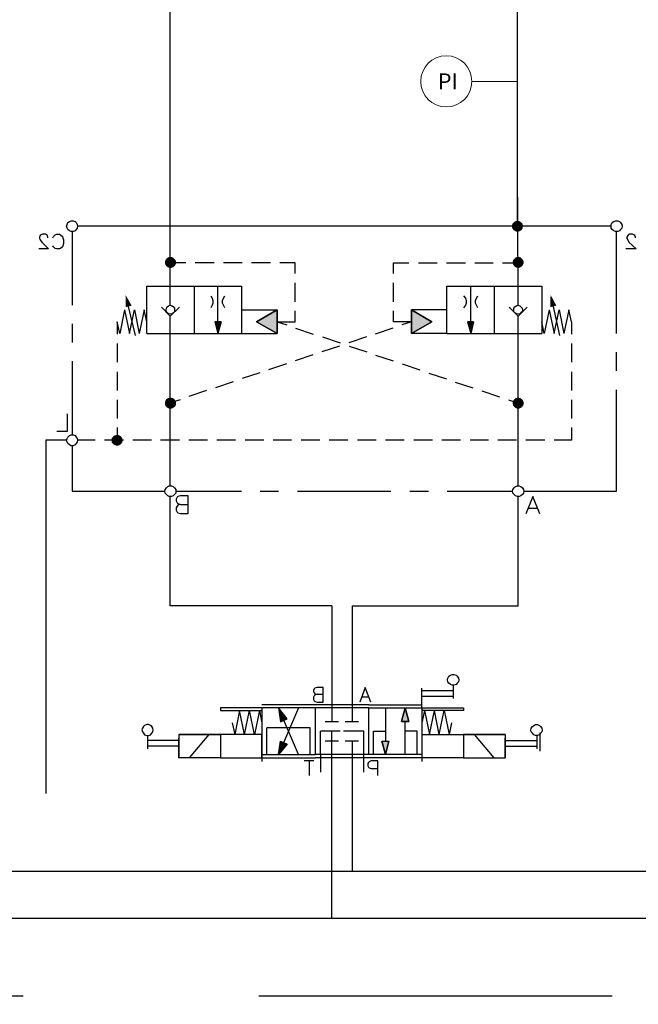
# Model space of a CAD drawing. Units: millimetres. Extents: x -97959 to -69954, y -745589 to -725809.
# Drawn here: x -88240 to -87031, y -739124 to -737200 of the extents above; entities that cross this region are included whole.
import ezdxf
from ezdxf.enums import TextEntityAlignment as Align

# ---------------------------------------------------------------- set-up
doc = ezdxf.new("R2010")
doc.units = ezdxf.units.MM
doc.header["$MEASUREMENT"] = 0
doc.linetypes.add('DGN Style 1', pattern=[691.569998, 1.150699, -690.4193])
doc.linetypes.add('DGN Style 2', pattern=[1150.698833, 690.4193, -460.279533])
doc.styles.add('Style-ENGINEERING', font='ENGINEERING.shx')

msp = doc.modelspace()

# ---------------------------------------------------------------- hatches: boundary and pattern name
at = {"linetype": 'Continuous', "extrusion": (0, 0, -1)}
for points in [[(87267.2, -737603.3), (87270.8, -737593.5), (87274.3, -737595.6)], [(87267.2, -737603.3), (87267.2, -737592.8), (87270.8, -737593.5)], [(87267.2, -737603.3), (87263, -737593.5), (87267.2, -737592.8)], [(87267.2, -737603.3), (87259.5, -737595.6), (87263, -737593.5)], [(87267.2, -737603.3), (87277.1, -737599.1), (87277.8, -737603.3)], [(87277.1, -737607.6), (87267.2, -737603.3), (87277.8, -737603.3)], [(87267.2, -737603.3), (87274.3, -737595.6), (87277.1, -737599.1)], [(87274.3, -737611.1), (87267.2, -737603.3), (87277.1, -737607.6)], [(87270.8, -737613.2), (87267.2, -737603.3), (87274.3, -737611.1)], [(87267.2, -737614.6), (87267.2, -737603.3), (87270.8, -737613.2)], [(87267.2, -737603.3), (87256.6, -737599.1), (87259.5, -737595.6)], [(87256.6, -737603.3), (87256.6, -737599.1), (87267.2, -737603.3)], [(87256.6, -737607.6), (87256.6, -737603.3), (87267.2, -737603.3)], [(87259.5, -737611.1), (87256.6, -737607.6), (87267.2, -737603.3)], [(87263, -737613.2), (87259.5, -737611.1), (87267.2, -737603.3)], [(87267.2, -737614.6), (87263, -737613.2), (87267.2, -737603.3)], [(87945.3, -737674.6), (87955.1, -737669.7), (87955.8, -737674.6)], [(87945.3, -737674.6), (87953, -737666.8), (87955.1, -737669.7)], [(87945.3, -737674.6), (87949.5, -737664), (87953, -737666.8)], [(87945.3, -737674.6), (87945.3, -737663.3), (87949.5, -737664)], [(87945.3, -737674.6), (87940.3, -737664), (87945.3, -737663.3)], [(87945.3, -737674.6), (87937.5, -737666.8), (87940.3, -737664)], [(87945.3, -737674.6), (87934.7, -737669.7), (87937.5, -737666.8)], [(87934, -737674.6), (87934.7, -737669.7), (87945.3, -737674.6)], [(87265.8, -737674.6), (87275.7, -737669.7), (87276.4, -737674.6)], [(87265.8, -737674.6), (87272.9, -737666.8), (87275.7, -737669.7)], [(87265.8, -737674.6), (87270, -737664), (87272.9, -737666.8)], [(87265.8, -737674.6), (87265.8, -737663.3), (87270, -737664)], [(87265.8, -737674.6), (87261.6, -737664), (87265.8, -737663.3)], [(87265.8, -737674.6), (87258.1, -737666.8), (87261.6, -737664)], [(87265.8, -737674.6), (87255.9, -737669.7), (87258.1, -737666.8)], [(87254.5, -737674.6), (87255.9, -737669.7), (87265.8, -737674.6)], [(87955.1, -737678.1), (87945.3, -737674.6), (87955.8, -737674.6)], [(87953, -737681.7), (87945.3, -737674.6), (87955.1, -737678.1)], [(87949.5, -737683.8), (87945.3, -737674.6), (87953, -737681.7)], [(87945.3, -737685.2), (87945.3, -737674.6), (87949.5, -737683.8)], [(87934.7, -737678.1), (87934, -737674.6), (87945.3, -737674.6)], [(87937.5, -737681.7), (87934.7, -737678.1), (87945.3, -737674.6)], [(87940.3, -737683.8), (87937.5, -737681.7), (87945.3, -737674.6)], [(87945.3, -737685.2), (87940.3, -737683.8), (87945.3, -737674.6)], [(87275.7, -737678.1), (87265.8, -737674.6), (87276.4, -737674.6)], [(87272.9, -737681.7), (87265.8, -737674.6), (87275.7, -737678.1)], [(87270, -737683.8), (87265.8, -737674.6), (87272.9, -737681.7)], [(87265.8, -737685.2), (87265.8, -737674.6), (87270, -737683.8)], [(87255.9, -737678.1), (87254.5, -737674.6), (87265.8, -737674.6)], [(87258.1, -737681.7), (87255.9, -737678.1), (87265.8, -737674.6)], [(87261.6, -737683.8), (87258.1, -737681.7), (87265.8, -737674.6)], [(87265.8, -737685.2), (87261.6, -737683.8), (87265.8, -737674.6)], [(88032.8, -737761.4), (88020.8, -737758.6), (88032.8, -737737.4)], [(87203, -737761.4), (87191, -737758.6), (87202.3, -737737.4)], [(87736.4, -737790.3), (87736.4, -737767), (87776.6, -737790.3)], [(87434.4, -737790.3), (87474, -737767), (87474, -737790.3)], [(87852.1, -737812.9), (87845.8, -737790.3), (87858.5, -737790.3)], [(87736.4, -737812.9), (87736.4, -737790.3), (87776.6, -737790.3)], [(87474, -737812.9), (87434.4, -737790.3), (87474, -737790.3)], [(87358.2, -737812.9), (87352.6, -737790.3), (87364.6, -737790.3)], [(87945.3, -737949.1), (87949.5, -737939.2), (87953, -737941.3)], [(87945.3, -737949.1), (87945.3, -737938.5), (87949.5, -737939.2)], [(87945.3, -737949.1), (87940.3, -737939.2), (87945.3, -737938.5)], [(87945.3, -737949.1), (87937.5, -737941.3), (87940.3, -737939.2)], [(87265.8, -737949.1), (87270, -737939.2), (87272.9, -737941.3)], [(87265.8, -737949.1), (87265.8, -737938.5), (87270, -737939.2)], [(87265.8, -737949.1), (87261.6, -737939.2), (87265.8, -737938.5)], [(87265.8, -737949.1), (87258.1, -737941.3), (87261.6, -737939.2)], [(87945.3, -737949.1), (87955.1, -737944.8), (87955.8, -737949.1)], [(87955.1, -737954), (87945.3, -737949.1), (87955.8, -737949.1)], [(87945.3, -737949.1), (87953, -737941.3), (87955.1, -737944.8)], [(87953, -737956.8), (87945.3, -737949.1), (87955.1, -737954)], [(87949.5, -737958.9), (87945.3, -737949.1), (87953, -737956.8)], [(87945.3, -737960.4), (87945.3, -737949.1), (87949.5, -737958.9)], [(87945.3, -737949.1), (87934.7, -737944.8), (87937.5, -737941.3)], [(87934, -737949.1), (87934.7, -737944.8), (87945.3, -737949.1)], [(87934.7, -737954), (87934, -737949.1), (87945.3, -737949.1)], [(87937.5, -737956.8), (87934.7, -737954), (87945.3, -737949.1)], [(87940.3, -737958.9), (87937.5, -737956.8), (87945.3, -737949.1)], [(87945.3, -737960.4), (87940.3, -737958.9), (87945.3, -737949.1)], [(87265.8, -737949.1), (87275.7, -737944.8), (87276.4, -737949.1)], [(87275.7, -737954), (87265.8, -737949.1), (87276.4, -737949.1)], [(87265.8, -737949.1), (87272.9, -737941.3), (87275.7, -737944.8)], [(87272.9, -737956.8), (87265.8, -737949.1), (87275.7, -737954)], [(87270, -737958.9), (87265.8, -737949.1), (87272.9, -737956.8)], [(87265.8, -737960.4), (87265.8, -737949.1), (87270, -737958.9)], [(87265.8, -737949.1), (87255.9, -737944.8), (87258.1, -737941.3)], [(87254.5, -737949.1), (87255.9, -737944.8), (87265.8, -737949.1)], [(87255.9, -737954), (87254.5, -737949.1), (87265.8, -737949.1)], [(87258.1, -737956.8), (87255.9, -737954), (87265.8, -737949.1)], [(87261.6, -737958.9), (87258.1, -737956.8), (87265.8, -737949.1)], [(87265.8, -737960.4), (87261.6, -737958.9), (87265.8, -737949.1)], [(88049, -738021.7), (88056.7, -738014), (88059.6, -738017.5)], [(88049, -738021.7), (88053.2, -738011.9), (88056.7, -738014)], [(88049, -738021.7), (88049, -738011.2), (88053.2, -738011.9)], [(88049, -738021.7), (88045.5, -738011.9), (88049, -738011.2)], [(88049, -738021.7), (88041.9, -738014), (88045.5, -738011.9)], [(88049, -738021.7), (88039.1, -738017.5), (88041.9, -738014)], [(88049, -738021.7), (88059.6, -738017.5), (88060.3, -738021.7)], [(88059.6, -738026), (88049, -738021.7), (88060.3, -738021.7)], [(88056.7, -738029.5), (88049, -738021.7), (88059.6, -738026)], [(88053.2, -738031.6), (88049, -738021.7), (88056.7, -738029.5)], [(88049, -738032.3), (88049, -738021.7), (88053.2, -738031.6)], [(88038.4, -738021.7), (88039.1, -738017.5), (88049, -738021.7)], [(88039.1, -738026), (88038.4, -738021.7), (88049, -738021.7)], [(88041.9, -738029.5), (88039.1, -738026), (88049, -738021.7)], [(88045.5, -738031.6), (88041.9, -738029.5), (88049, -738021.7)], [(88049, -738032.3), (88045.5, -738031.6), (88049, -738021.7)], [(87717, -738566.2), (87733.9, -738544.4), (87730.4, -738566.2)], [(87479.2, -738571.2), (87486.3, -738544.4), (87493.3, -738571.2)], [(87729.7, -738571.9), (87717, -738566.2), (87730.4, -738566.2)], [(87717, -738615.6), (87729.7, -738610), (87730.4, -738615.6)], [(87525.1, -738636.1), (87518, -738610), (87532.1, -738610)], [(87733.9, -738636.1), (87717, -738615.6), (87730.4, -738615.6)]]:
    msp.add_hatch(color=7, dxfattribs=at).paths.add_polyline_path(points)

# ---------------------------------------------------------------- linework, layer by layer
at = {"color": 7, "linetype": 'Continuous'}
msp.add_line((-87945.3, -737436.8), (-87945.3, -737086.9), dxfattribs=at)
at = {"color": 7, "linetype": 'Continuous', "lineweight": 0}
msp.add_line((-87356.1, -737320.2), (-87267.2, -737320.2), dxfattribs=at)
for p, q in [((-87629.5, -738345.4), (-87945.3, -738345.4)), ((-87590, -738345.4), (-87265.8, -738345.4)), ((-96418.9, -738955.5), (-85404.7, -738955.5))]:
    msp.add_line(p, q)
at = {"linetype": 'DGN Style 2', "flags": 128}
for points in [[(-96978.1, -739107.8), (-83492.8, -739107.8), (-83492.8, -735475.8), (-83988.1, -735475.8)], [(-88188.7, -738021.7), (-88188.7, -738021.7), (-88188.7, -739107.8)]]:
    msp.add_lwpolyline(points, dxfattribs=at)
at = {"color": 7, "linetype": 'Continuous', "flags": 128}
for points in [[(-87267.2, -737603.3), (-87267.2, -737086.9)], [(-87945.3, -737720.5), (-87945.3, -737435.4)], [(-87265.8, -737720.5), (-87267.2, -737487.6)], [(-88147.8, -737603.3), (-88147.1, -737599.8), (-88145.6, -737596.3), (-88142.1, -737594.2), (-88139.3, -737592.8), (-88135.1, -737592.8), (-88131.5, -737594.2), (-88129.4, -737596.3), (-88127.3, -737599.8), (-88126.6, -737603.3), (-88127.3, -737606.9), (-88129.4, -737609.7), (-88131.5, -737612.5), (-88135.1, -737613.9), (-88139.3, -737613.9), (-88142.1, -737612.5), (-88145.6, -737609.7), (-88147.1, -737606.9), (-88147.8, -737603.3)], [(-87083.8, -737603.3), (-87083.8, -737599.8), (-87081.7, -737596.3), (-87078.8, -737594.2), (-87075.3, -737592.8), (-87071.1, -737592.8), (-87067.6, -737594.2), (-87065.4, -737596.3), (-87063.3, -737599.8), (-87062.6, -737603.3), (-87063.3, -737606.9), (-87065.4, -737609.7), (-87067.6, -737612.5), (-87071.1, -737613.9), (-87075.3, -737613.9), (-87078.8, -737612.5), (-87081.7, -737609.7), (-87083.8, -737606.9), (-87083.8, -737603.3)], [(-87084.5, -737603.3), (-88125.9, -737603.3)], [(-88184.4, -737625.9), (-88184.4, -737624.5), (-88185.2, -737621.7), (-88187.3, -737620.3), (-88189.4, -737618.9), (-88195, -737618.9), (-88197.9, -737620.3), (-88199.3, -737621.7), (-88200.7, -737624.5), (-88200.7, -737627.3), (-88199.3, -737630.2), (-88196.4, -737634.4), (-88183, -737647.8), (-88202.1, -737647.8)], [(-88174.6, -737625.9), (-88173.2, -737623.1), (-88170.3, -737620.3), (-88167.5, -737618.9), (-88161.9, -737618.9), (-88159.8, -737620.3), (-88156.2, -737623.1), (-88155.5, -737625.9), (-88154.1, -737630.2), (-88154.1, -737637.2), (-88155.5, -737641.4), (-88156.2, -737643.6), (-88159.8, -737647.1), (-88161.9, -737647.8), (-88167.5, -737647.8), (-88170.3, -737647.1), (-88173.2, -737643.6), (-88174.6, -737641.4)], [(-88137.2, -737614.6), (-88137.2, -737757.9)], [(-87073.2, -737812.9), (-87073.2, -737614.6)], [(-87036.5, -737625.9), (-87036.5, -737624.5), (-87037.9, -737621.7), (-87039.3, -737620.3), (-87042.2, -737618.9), (-87047.8, -737618.9), (-87049.9, -737620.3), (-87051.3, -737621.7), (-87053.4, -737624.5), (-87053.4, -737627.3), (-87051.3, -737630.2), (-87049.2, -737634.4), (-87035.1, -737647.8), (-87054.9, -737647.8)], [(-87914.9, -737674.6), (-87945.3, -737674.6)], [(-87859.9, -737674.6), (-87896.6, -737674.6)], [(-87804.9, -737674.6), (-87841.5, -737674.6)], [(-87749.8, -737674.6), (-87786.5, -737674.6)], [(-87701.1, -737695.8), (-87701.1, -737674.6), (-87731.5, -737674.6)], [(-87509.2, -737695.8), (-87509.2, -737674.6), (-87478.9, -737674.6)], [(-87460.5, -737674.6), (-87423.9, -737674.6)], [(-87405.5, -737674.6), (-87368.8, -737674.6)], [(-87350.5, -737674.6), (-87314.5, -737674.6)], [(-87296.2, -737674.6), (-87265.8, -737674.6)], [(-87265.8, -737674.6), (-87265.8, -737673.9)], [(-87991.1, -737720.5), (-87806.3, -737720.5), (-87806.3, -737812.9), (-87736.4, -737812.9)], [(-87991.1, -737812.9), (-87991.1, -737720.5)], [(-87945.3, -737757.9), (-87945.3, -737720.5)], [(-87898.7, -737720.5), (-87898.7, -737812.9)], [(-87852.1, -737812.9), (-87852.1, -737720.5)], [(-87701.1, -737750.8), (-87701.1, -737714.1)], [(-87509.2, -737750.8), (-87509.2, -737714.1)], [(-87404.8, -737720.5), (-87219.2, -737720.5), (-87219.2, -737812.9)], [(-87404.8, -737812.9), (-87404.8, -737720.5)], [(-87358.2, -737812.9), (-87358.2, -737720.5)], [(-87312.4, -737720.5), (-87312.4, -737812.9)], [(-87265.8, -737757.9), (-87265.8, -737720.5)], [(-87866.2, -737739.5), (-87863.4, -737743.8), (-87862, -737748.7), (-87862, -737753.6), (-87863.4, -737757.9), (-87866.2, -737762.8)], [(-87838.7, -737762.8), (-87841.5, -737757.9), (-87843, -737753.6), (-87843, -737748.7), (-87841.5, -737743.8), (-87838.7, -737739.5)], [(-87372.4, -737739.5), (-87368.8, -737743.8), (-87367.4, -737748.7), (-87367.4, -737753.6), (-87368.8, -737757.9), (-87372.4, -737762.8)], [(-87344.1, -737762.8), (-87347, -737757.9), (-87349.1, -737753.6), (-87349.1, -737748.7), (-87347, -737743.8), (-87344.1, -737739.5)], [(-88013, -737817.1), (-88027.1, -737760)], [(-87945.3, -737779), (-87962.2, -737761.4)], [(-87953.7, -737767), (-87953, -737763.5), (-87951.6, -737760.7), (-87948.8, -737758.6), (-87945.3, -737757.9), (-87941.7, -737758.6), (-87938.9, -737760.7), (-87936.8, -737763.5), (-87936.8, -737767), (-87936.8, -737770.6), (-87938.9, -737772.7), (-87941.7, -737774.8), (-87945.3, -737775.5), (-87948.8, -737774.8), (-87951.6, -737772.7), (-87953, -737770.6), (-87953.7, -737767)], [(-87945.3, -737779), (-87927.6, -737761.4)], [(-87265.8, -737779), (-87283.5, -737761.4)], [(-87274.3, -737767), (-87274.3, -737763.5), (-87272.2, -737760.7), (-87269.3, -737758.6), (-87265.8, -737757.9), (-87262.3, -737758.6), (-87260.2, -737760.7), (-87258.1, -737763.5), (-87257.3, -737767), (-87258.1, -737770.6), (-87260.2, -737772.7), (-87262.3, -737774.8), (-87265.8, -737775.5), (-87269.3, -737774.8), (-87272.2, -737772.7), (-87274.3, -737770.6), (-87274.3, -737767)], [(-87265.8, -737779), (-87248.2, -737761.4)], [(-87184, -737817.1), (-87196.7, -737760)], [(-88034.9, -737767), (-88044, -737812.9), (-88049, -737790.3)], [(-88034.9, -737767), (-88025, -737812.9), (-88015.1, -737767), (-88005.9, -737812.9)], [(-87991.1, -737790.3), (-87996.1, -737767), (-88005.9, -737812.9)], [(-87945.3, -737812.9), (-87945.3, -737779)], [(-87806.3, -737767), (-87736.4, -737767), (-87736.4, -737812.9)], [(-87736.4, -737812.9), (-87776.6, -737790.3), (-87736.4, -737812.9), (-87736.4, -737767), (-87776.6, -737790.3), (-87736.4, -737767)], [(-87736.4, -737767), (-87736.4, -737812.9)], [(-87736.4, -737790.3), (-87701.1, -737790.3), (-87701.1, -737768.4)], [(-87474, -737790.3), (-87509.2, -737790.3), (-87509.2, -737768.4)], [(-87404.8, -737767), (-87474, -737767), (-87474, -737812.9)], [(-87474, -737767), (-87434.4, -737790.3), (-87474, -737767), (-87474, -737812.9), (-87434.4, -737790.3), (-87474, -737812.9), (-87474, -737767)], [(-87265.8, -737812.9), (-87265.8, -737779)], [(-87205.1, -737767), (-87215, -737812.9), (-87219.2, -737790.3)], [(-87205.1, -737767), (-87195.3, -737812.9), (-87185.4, -737767), (-87176.2, -737812.9)], [(-87161.4, -737790.3), (-87166.3, -737767), (-87176.2, -737812.9)], [(-88137.2, -737793.8), (-88137.2, -737830.5)], [(-88049, -737790.3), (-88049, -737814.3)], [(-87945.3, -738109.9), (-87945.3, -737786.8)], [(-87845.8, -737790.3), (-87858.5, -737790.3), (-87852.1, -737812.9), (-87845.8, -737790.3), (-87852.1, -737812.9)], [(-87858.5, -737790.3), (-87845.8, -737790.3)], [(-87858.5, -737790.3), (-87852.1, -737812.9)], [(-87736.4, -737790.3), (-87717.4, -737796)], [(-87700.4, -737802.3), (-87665.9, -737814.3)], [(-87510.6, -737802.3), (-87545.2, -737814.3)], [(-87474, -737790.3), (-87493, -737796)], [(-87352.6, -737790.3), (-87364.6, -737790.3), (-87358.2, -737812.9), (-87352.6, -737790.3), (-87358.2, -737812.9)], [(-87364.6, -737790.3), (-87352.6, -737790.3)], [(-87364.6, -737790.3), (-87358.2, -737812.9)], [(-87265.8, -738109.9), (-87265.8, -737786.8)], [(-87161.4, -737790.3), (-87161.4, -737814.3)], [(-87991.1, -737812.9), (-87806.3, -737812.9)], [(-87648.2, -737819.2), (-87613.7, -737831.2)], [(-87562.1, -737819.2), (-87596.7, -737831.2)], [(-87404.8, -737812.9), (-87474, -737812.9)], [(-87404.8, -737812.9), (-87219.2, -737812.9)], [(-88049, -737832.7), (-88049, -737869.3)], [(-87614.4, -737837.6), (-87648.9, -737848.9)], [(-87596, -737837.6), (-87561.4, -737848.9)], [(-87161.4, -737832.7), (-87161.4, -737869.3)], [(-87666.6, -737854.5), (-87701.1, -737866.5)], [(-87544.5, -737855.2), (-87509.9, -737866.5)], [(-87073.2, -737886.3), (-87073.2, -737849.6)], [(-88137.2, -737867.2), (-88137.2, -738011.2)], [(-87718.1, -737872.2), (-87753.4, -737884.2)], [(-87492.3, -737872.2), (-87457.7, -737884.2)], [(-88049, -737887.7), (-88049, -737924.4)], [(-87770.3, -737889.8), (-87804.9, -737901.1)], [(-87440.1, -737890.5), (-87405.5, -737901.8)], [(-87161.4, -737887.7), (-87161.4, -737924.4)], [(-87822.5, -737907.4), (-87857.1, -737919.4)], [(-87388.6, -737908.1), (-87354, -737919.4)], [(-87874.7, -737924.4), (-87909.3, -737936.4)], [(-87336.4, -737925.1), (-87301.8, -737937.1)], [(-87254.5, -738121.2), (-87073.2, -738121.2), (-87073.2, -737923)], [(-88049, -737942.7), (-88049, -737979.4)], [(-87926.2, -737942.7), (-87945.3, -737948.4)], [(-87284.2, -737942.7), (-87265.8, -737949.1)], [(-87161.4, -737942.7), (-87161.4, -737979.4)], [(-88147.1, -737970.2), (-88147.1, -738004.8), (-88166.8, -738004.8)], [(-88049, -737997), (-88049, -738021.7)], [(-87161.4, -737997), (-87161.4, -738021.7), (-87195.3, -738021.7)], [(-88147.8, -738021.7), (-88147.1, -738018.2), (-88145.6, -738015.4), (-88142.1, -738012.6), (-88139.3, -738011.2), (-88135.1, -738011.2), (-88131.5, -738012.6), (-88129.4, -738015.4), (-88127.3, -738018.2), (-88126.6, -738021.7), (-88127.3, -738025.3), (-88129.4, -738028.1), (-88131.5, -738030.9), (-88135.1, -738032.3), (-88139.3, -738032.3), (-88142.1, -738030.9), (-88145.6, -738028.1), (-88147.1, -738025.3), (-88147.8, -738021.7)], [(-88147.8, -738021.7), (-88188.7, -738021.7)], [(-88137.2, -738032.3), (-88137.2, -738121.2), (-87955.8, -738121.2)], [(-88092, -738021.7), (-88125.9, -738021.7)], [(-88037, -738021.7), (-88073.7, -738021.7)], [(-87982, -738021.7), (-88018.6, -738021.7)], [(-87927.6, -738021.7), (-87964.3, -738021.7)], [(-87872.6, -738021.7), (-87909.3, -738021.7)], [(-87817.6, -738021.7), (-87854.2, -738021.7)], [(-87762.5, -738021.7), (-87799.2, -738021.7)], [(-87708.2, -738021.7), (-87744.2, -738021.7)], [(-87653.2, -738021.7), (-87689.9, -738021.7)], [(-87598.1, -738021.7), (-87634.8, -738021.7)], [(-87543.1, -738021.7), (-87579.8, -738021.7)], [(-87488.1, -738021.7), (-87524.8, -738021.7)], [(-87433, -738021.7), (-87469.7, -738021.7)], [(-87378, -738021.7), (-87414.7, -738021.7)], [(-87323.7, -738021.7), (-87359.7, -738021.7)], [(-87268.6, -738021.7), (-87305.3, -738021.7)], [(-87213.6, -738021.7), (-87250.3, -738021.7)], [(-87955.8, -738121.2), (-87955.1, -738117.7), (-87953, -738114.9), (-87950.2, -738112.1), (-87947.4, -738110.6), (-87943.1, -738110.6), (-87939.6, -738112.1), (-87936.8, -738114.9), (-87934.7, -738117.7), (-87934.7, -738121.2), (-87934.7, -738124.8), (-87936.8, -738127.6), (-87939.6, -738130.4), (-87943.1, -738131.8), (-87947.4, -738131.8), (-87950.2, -738130.4), (-87953, -738127.6), (-87955.1, -738124.8), (-87955.8, -738121.2)], [(-87276.4, -738121.2), (-87275.7, -738117.7), (-87273.6, -738114.9), (-87270.8, -738112.1), (-87267.2, -738110.6), (-87263.7, -738110.6), (-87260.2, -738112.1), (-87257.3, -738114.9), (-87255.2, -738117.7), (-87254.5, -738121.2), (-87255.2, -738124.8), (-87257.3, -738127.6), (-87260.2, -738130.4), (-87263.7, -738131.8), (-87267.2, -738131.8), (-87270.8, -738130.4), (-87273.6, -738127.6), (-87275.7, -738124.8), (-87276.4, -738121.2)], [(-87945.3, -738345.4), (-87945.3, -738131.8)], [(-87934, -738121.2), (-87806.3, -738121.2)], [(-87910.7, -738165), (-87910.7, -738130.4), (-87925.5, -738130.4), (-87930.4, -738131.8), (-87931.9, -738133.2), (-87934, -738136.7), (-87934, -738140.3), (-87931.9, -738143.8), (-87930.4, -738145.2), (-87925.5, -738147.3), (-87910.7, -738147.3)], [(-87769.6, -738121.2), (-87733.6, -738121.2)], [(-87696.9, -738121.2), (-87514.2, -738121.2)], [(-87477.5, -738121.2), (-87440.8, -738121.2)], [(-87404.1, -738121.2), (-87276.4, -738121.2)], [(-87265.8, -738345.4), (-87265.8, -738131.8)], [(-87223.5, -738165.7), (-87236.9, -738131.8), (-87250.3, -738165.7)], [(-87925.5, -738147.3), (-87930.4, -738148.7), (-87931.9, -738150.2), (-87934, -738153.7), (-87934, -738158.6), (-87931.9, -738162.1), (-87930.4, -738163.6), (-87925.5, -738165), (-87910.7, -738165)], [(-87229.1, -738155.1), (-87245.4, -738155.1)], [(-87629.5, -738345.4), (-87629.5, -738571.2)], [(-87590, -738345.4), (-87590, -738571.2)], [(-87403.7, -738490), (-87403, -738486.5), (-87400.9, -738483), (-87398.1, -738480.9), (-87394.5, -738479.5), (-87391, -738479.5), (-87386.8, -738480.9), (-87384.7, -738483), (-87382.5, -738486.5), (-87381.8, -738490), (-87382.5, -738493.6), (-87384.7, -738496.4), (-87386.8, -738499.2), (-87391, -738500.6), (-87394.5, -738500.6), (-87398.1, -738499.2), (-87400.9, -738496.4), (-87403, -738493.6), (-87403.7, -738490)], [(-87646.4, -738533.8), (-87646.4, -738504.9), (-87658.4, -738504.9), (-87662.7, -738506.3), (-87664.1, -738507.7), (-87665.5, -738510.5), (-87665.5, -738512.6), (-87664.1, -738515.4), (-87662.7, -738517.6), (-87658.4, -738518.3), (-87646.4, -738518.3)], [(-87553.3, -738533.8), (-87564.6, -738504.9), (-87575.2, -738533.8)], [(-87453.8, -738544.4), (-87453.8, -738506.3)], [(-87453.8, -738510.5), (-87392.4, -738510.5)], [(-87392.4, -738500.6), (-87392.4, -738526.7)], [(-87658.4, -738518.3), (-87662.7, -738519.7), (-87664.1, -738521.1), (-87665.5, -738523.9), (-87665.5, -738528.1), (-87664.1, -738531), (-87662.7, -738532.4), (-87658.4, -738533.8), (-87646.4, -738533.8)], [(-87557.5, -738523.9), (-87570.9, -738523.9)], [(-87453.8, -738521.8), (-87392.4, -738521.8)], [(-87766.4, -738544.4), (-87847.5, -738544.4), (-87847.5, -738550), (-87766.4, -738550)], [(-87800.2, -738596.6), (-87810.1, -738550), (-87819.3, -738596.6)], [(-87800.2, -738596.6), (-87790.4, -738550)], [(-87771.3, -738550), (-87780.5, -738596.6), (-87790.4, -738550)], [(-87771.3, -738550), (-87766.4, -738574)], [(-87661.9, -738538.7), (-87766.4, -738538.7)], [(-87661.9, -738636.1), (-87661.9, -738544.4), (-87766.4, -738544.4)], [(-87766.4, -738544.4), (-87766.4, -738636.1), (-87661.9, -738636.1)], [(-87695.1, -738544.4), (-87733.9, -738636.1)], [(-87695.1, -738636.1), (-87733.9, -738544.4)], [(-87729.7, -738571.9), (-87717, -738566.2), (-87733.9, -738544.4), (-87729.7, -738571.9)], [(-87717, -738566.2), (-87733.9, -738544.4), (-87729.7, -738571.9), (-87717, -738566.2)], [(-87557.5, -738538.7), (-87661.9, -738538.7)], [(-87557.5, -738636.1), (-87557.5, -738544.4), (-87661.9, -738544.4)], [(-87557.5, -738538.7), (-87453.8, -738538.7)], [(-87557.5, -738544.4), (-87453.8, -738544.4)], [(-87525.1, -738544.4), (-87525.1, -738610)], [(-87479.2, -738571.2), (-87493.3, -738571.2), (-87486.3, -738544.4), (-87479.2, -738571.2)], [(-87486.3, -738544.4), (-87493.3, -738571.2), (-87479.2, -738571.2)], [(-87479.2, -738571.2), (-87486.3, -738544.4)], [(-87453.8, -738544.4), (-87453.8, -738649.5)], [(-87453.8, -738544.4), (-87372.7, -738544.4), (-87372.7, -738550), (-87453.8, -738550)], [(-87448.9, -738550), (-87453.8, -738574)], [(-87448.9, -738550), (-87439, -738596.6), (-87429.1, -738550)], [(-87419.9, -738596.6), (-87429.1, -738550)], [(-87419.9, -738596.6), (-87410.1, -738550), (-87400.2, -738596.6)], [(-87824.2, -738574), (-87819.3, -738596.6)], [(-87642.9, -738571.2), (-87616.8, -738571.2)], [(-87603.4, -738571.2), (-87577.3, -738571.2)], [(-87486.3, -738636.1), (-87486.3, -738571.2)], [(-87396, -738574), (-87400.2, -738596.6)], [(-87978.7, -738588.1), (-87979.4, -738584.5), (-87981.5, -738581), (-87984.3, -738578.9), (-87987.8, -738577.5), (-87991.4, -738577.5), (-87995.6, -738578.9), (-87997.7, -738581), (-87999.8, -738584.5), (-88000.6, -738588), (-87999.9, -738591.6), (-87997.7, -738594.4), (-87995.6, -738597.2), (-87991.4, -738598.6), (-87987.9, -738598.6), (-87984.3, -738597.2), (-87981.5, -738594.4), (-87979.4, -738591.6), (-87978.7, -738588.1)], [(-87756.5, -738636.1), (-87756.5, -738583.9)], [(-87671.8, -738583.9), (-87756.5, -738583.9)], [(-87671.8, -738636.1), (-87671.8, -738583.9)], [(-87652.1, -738610), (-87652.1, -738590.2)], [(-87613.3, -738590.2), (-87652.1, -738590.2)], [(-87629.5, -738610), (-87629.5, -738590.2)], [(-87567.4, -738590.2), (-87606.9, -738590.2)], [(-87567.4, -738636.1), (-87567.4, -738590.2)], [(-87548.4, -738636.1), (-87548.4, -738590.2)], [(-87548.4, -738590.2), (-87525.1, -738590.2)], [(-87463, -738590.2), (-87486.3, -738590.2)], [(-87463, -738636.1), (-87463, -738590.2)], [(-87240.7, -738588.1), (-87240, -738584.6), (-87237.9, -738581.1), (-87235.1, -738578.9), (-87231.6, -738577.5), (-87228, -738577.5), (-87223.8, -738578.9), (-87221.7, -738581.1), (-87219.6, -738584.6), (-87218.9, -738588.1), (-87219.6, -738591.6), (-87221.7, -738594.5), (-87223.8, -738597.3), (-87228, -738598.7), (-87231.6, -738598.7), (-87235.1, -738597.3), (-87237.9, -738594.5), (-87240, -738591.6), (-87240.7, -738588.1)], [(-87223.1, -738593.8), (-87223.1, -738629.7)], [(-87990, -738598.6), (-87990, -738624.7)], [(-87928.6, -738608.6), (-87990, -738608.5)], [(-87847.5, -738596.6), (-87928.6, -738596.6), (-87847.5, -738596.6)], [(-87847.5, -738596.6), (-87847.5, -738642.4), (-87928.6, -738642.4)], [(-87928.6, -738596.6), (-87928.6, -738642.4)], [(-87928.6, -738642.4), (-87928.6, -738604.3)], [(-87907.5, -738642.4), (-87869.4, -738596.6)], [(-87766.4, -738596.6), (-87847.5, -738596.6)], [(-87847.5, -738642.4), (-87766.4, -738642.4), (-87766.4, -738596.6)], [(-87766.4, -738596.6), (-87847.5, -738596.6)], [(-87847.5, -738596.6), (-87847.5, -738642.4)], [(-87766.4, -738596.6), (-87766.4, -738595.9)], [(-87729.7, -738610), (-87717, -738615.6), (-87733.9, -738636.1), (-87729.7, -738610)], [(-87717, -738615.6), (-87733.9, -738636.1), (-87729.7, -738610), (-87717, -738615.6)], [(-87652.1, -738636.1), (-87652.1, -738610)], [(-87616.8, -738610), (-87642.9, -738610)], [(-87629.5, -738955.5), (-87629.5, -738610)], [(-87577.3, -738610), (-87603.4, -738610)], [(-87590, -738610), (-87590, -738864.9)], [(-87525.1, -738636.1), (-87532.1, -738610), (-87518, -738610)], [(-87532.1, -738610), (-87525.1, -738636.1), (-87518, -738610), (-87525.1, -738636.1)], [(-87532.1, -738610), (-87518, -738610)], [(-87453.8, -738596.6), (-87290.8, -738596.6), (-87372.7, -738596.6)], [(-87372.7, -738596.6), (-87372.7, -738642.4), (-87290.8, -738642.4)], [(-87372.7, -738596.6), (-87372.7, -738642.4)], [(-87312.7, -738642.4), (-87350.8, -738596.6)], [(-87290.8, -738596.6), (-87290.8, -738642.4)], [(-87290.8, -738642.4), (-87290.8, -738604.3)], [(-87290.8, -738608.6), (-87229.4, -738608.6)], [(-87229.4, -738598.7), (-87229.4, -738624.8)], [(-87928.6, -738619.9), (-87990, -738619.8)], [(-87766.4, -738642.4), (-87766.4, -738619.2)], [(-87766.4, -738619.2), (-87766.4, -738649.5)], [(-87290.8, -738619.9), (-87229.4, -738619.9)], [(-87766.4, -738642.4), (-87661.9, -738642.4)], [(-87766.4, -738642.4), (-87766.4, -738642.4)], [(-87766.4, -738642.4), (-87766.4, -738642.4)], [(-87766.4, -738642.4), (-87766.4, -738642.4)], [(-87664.8, -738648.1), (-87683.8, -738648.1)], [(-87673.9, -738648.1), (-87673.9, -738677)], [(-87557.5, -738636.1), (-87661.9, -738636.1)], [(-87557.5, -738642.4), (-87661.9, -738642.4)], [(-87652.1, -738636.1), (-87652.1, -738670.7)], [(-87567.4, -738670.7), (-87567.4, -738636.1)], [(-87539.9, -738677), (-87539.9, -738648.1), (-87552.6, -738648.1), (-87556.8, -738650.2), (-87558.2, -738651.6), (-87559.6, -738653.7), (-87559.6, -738658), (-87558.2, -738660.8), (-87556.8, -738662.2), (-87552.6, -738663.6), (-87539.9, -738663.6)], [(-87453.8, -738636.1), (-87557.5, -738636.1)], [(-87453.8, -738642.4), (-87557.5, -738642.4)], [(-87372.7, -738642.4), (-87453.8, -738642.4)]]:
    msp.add_lwpolyline(points, dxfattribs=at)
at = {"flags": 128}
msp.add_lwpolyline([(-85052.1, -738734.9), (-85052.1, -738864.9), (-96379.4, -738864.9)], dxfattribs=at)
at = {"color": 7, "linetype": 'Continuous', "lineweight": 0}
msp.add_arc((-87406.1, -737320.2), 50, 0, 360, dxfattribs=at)
at = {"color": 7, "linetype": 'DGN Style 1', "lineweight": 0}
msp.add_3dface([(-97959.5, -725809), (-69954.2, -725809), (-69954.2, -745589.2), (-97959.5, -745589.2)], dxfattribs=at)

# ---------------------------------------------------------------- texts
at = {"style": 'Style-ENGINEERING'}
msp.add_text('PI', height=31.31, dxfattribs=at).set_placement((-87383.2, -737320.2), align=Align.MIDDLE_RIGHT)

doc.saveas('drawing.dxf')
